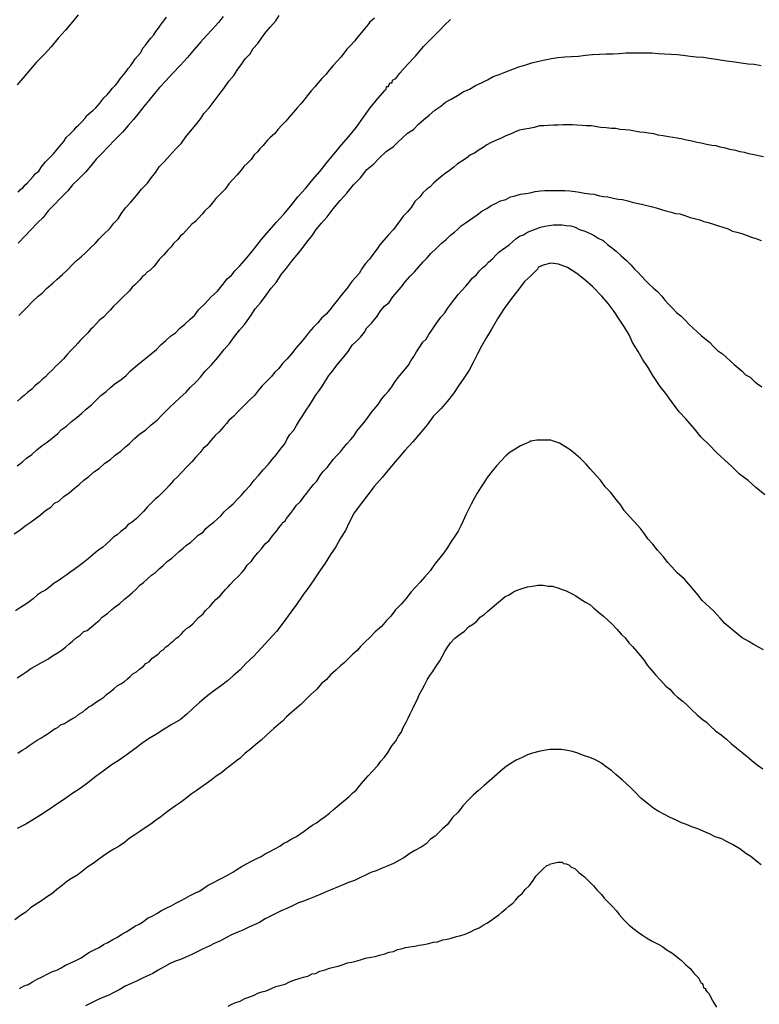
# Model space of a CAD drawing. Units: inches. Extents: x 185559 to 187968, y 1649353 to 1652123.
# Drawn here: x 185848 to 185884, y 1651813 to 1651861 of the extents above; entities that cross this region are included whole.
import ezdxf

# ---------------------------------------------------------------- set-up
doc = ezdxf.new("R2010")
doc.units = ezdxf.units.IN
doc.header["$MEASUREMENT"] = 0
for name, color, linetype in [('IMAGEM', 7, 'Continuous'), ('V-CURVA_DE_NIVEL', 4, 'Continuous'), ('V-CURVA_MESTRA', 1, 'Continuous')]:
    doc.layers.add(name, color=color, linetype=linetype)
picture_1 = doc.add_image_def('image1.jpg', size_in_pixel=(4016, 4620))

msp = doc.modelspace()

# ---------------------------------------------------------------- linework, layer by layer
at = {"layer": 'V-CURVA_DE_NIVEL'}
for points in [[(185865.13, 1651861.04), (185864.91, 1651860.85), (185864.74, 1651860.64), (185864.62, 1651860.51), (185864.49, 1651860.34), (185864.32, 1651860.13), (185864.15, 1651859.92), (185863.96, 1651859.7), (185863.77, 1651859.52), (185863.64, 1651859.34), (185863.49, 1651859.13), (185863.3, 1651858.94), (185863.11, 1651858.73), (185862.92, 1651858.52), (185862.75, 1651858.28), (185862.56, 1651858.09), (185862.35, 1651857.86), (185862.22, 1651857.69), (185862.03, 1651857.48), (185861.84, 1651857.23), (185861.69, 1651857.05), (185861.52, 1651856.84), (185861.35, 1651856.65), (185861.16, 1651856.44), (185860.95, 1651856.19), (185860.78, 1651855.99), (185860.58, 1651855.78), (185860.41, 1651855.61), (185860.23, 1651855.38), (185860.02, 1651855.19), (185859.87, 1651855.04), (185859.67, 1651854.81), (185859.52, 1651854.64), (185859.4, 1651854.49), (185859.23, 1651854.34), (185859.08, 1651854.12), (185858.89, 1651853.92), (185858.72, 1651853.77), (185858.59, 1651853.6), (185858.4, 1651853.36), (185858.19, 1651853.13), (185858, 1651852.92), (185857.81, 1651852.66), (185857.58, 1651852.43), (185857.36, 1651852.2), (185857.17, 1651851.98), (185857.04, 1651851.82), (185856.81, 1651851.6), (185856.68, 1651851.43), (185856.49, 1651851.22), (185856.35, 1651851.07), (185856.18, 1651850.94), (185856.05, 1651850.8), (185855.9, 1651850.63), (185855.73, 1651850.46), (185855.63, 1651850.37), (185855.49, 1651850.2), (185855.28, 1651849.99), (185855.16, 1651849.84), (185854.99, 1651849.65), (185854.8, 1651849.44), (185854.58, 1651849.21), (185854.44, 1651849.04), (185854.31, 1651848.87), (185854.12, 1651848.68), (185854.12, 1651848.68), (185854.01, 1651848.61), (185853.86, 1651848.44), (185853.76, 1651848.38), (185853.63, 1651848.21), (185853.51, 1651848.1), (185853.37, 1651847.96), (185853.25, 1651847.85), (185853.12, 1651847.68), (185853, 1651847.57), (185852.86, 1651847.43), (185852.74, 1651847.32), (185852.61, 1651847.19), (185852.49, 1651847.06), (185852.34, 1651846.92), (185852.19, 1651846.74), (185852.06, 1651846.62), (185851.85, 1651846.39), (185851.64, 1651846.22), (185851.51, 1651846.07), (185851.32, 1651845.88), (185851.22, 1651845.79), (185851.08, 1651845.62), (185850.9, 1651845.43), (185850.7, 1651845.24), (185850.58, 1651845.11), (185850.45, 1651844.97), (185850.26, 1651844.77), (185850.07, 1651844.56), (185849.88, 1651844.35), (185849.66, 1651844.12), (185849.5, 1651843.97), (185849.35, 1651843.8), (185849.13, 1651843.61), (185849.01, 1651843.46), (185848.84, 1651843.33), (185848.69, 1651843.18), (185848.5, 1651843.03), (185848.33, 1651842.86), (185848.12, 1651842.7), (185847.95, 1651842.55), (185847.8, 1651842.42), (185847.63, 1651842.27)], [(185857.72, 1651861.13), (185857.49, 1651860.83), (185857.17, 1651860.49), (185856.89, 1651860.19), (185856.62, 1651859.88), (185856.3, 1651859.51), (185855.96, 1651859.11), (185855.6, 1651858.73), (185855.24, 1651858.35), (185854.9, 1651857.98), (185854.6, 1651857.65), (185854.35, 1651857.35), (185854.07, 1651857.01), (185853.82, 1651856.72), (185853.59, 1651856.42), (185853.31, 1651856.08), (185853.06, 1651855.78), (185852.78, 1651855.46), (185852.4, 1651855.08), (185852.06, 1651854.72), (185851.78, 1651854.43), (185851.49, 1651854.13), (185851.22, 1651853.81), (185850.96, 1651853.49), (185850.6, 1651853.13), (185850.32, 1651852.87), (185850.09, 1651852.58), (185849.73, 1651852.22), (185849.41, 1651851.88), (185849.13, 1651851.6), (185848.88, 1651851.28), (185848.61, 1651851.01), (185848.26, 1651850.65), (185848.01, 1651850.37), (185847.67, 1651850.01)], [(185847.67, 1651852.52), (185847.78, 1651852.64), (185847.91, 1651852.75), (185847.99, 1651852.85), (185848.12, 1651852.98), (185848.26, 1651853.13), (185848.39, 1651853.28), (185848.5, 1651853.41), (185848.67, 1651853.55), (185848.77, 1651853.71), (185848.86, 1651853.83), (185849.01, 1651854), (185849.13, 1651854.13), (185849.24, 1651854.25), (185849.39, 1651854.4), (185849.54, 1651854.57), (185849.68, 1651854.74), (185849.79, 1651854.87), (185849.9, 1651855), (185850.02, 1651855.19), (185850.2, 1651855.36), (185850.34, 1651855.51), (185850.43, 1651855.59), (185850.51, 1651855.7), (185850.62, 1651855.8), (185850.79, 1651855.97), (185850.94, 1651856.14), (185851.02, 1651856.25), (185851.15, 1651856.38), (185851.32, 1651856.52), (185851.47, 1651856.65), (185851.59, 1651856.78), (185851.66, 1651856.88), (185851.76, 1651857.01), (185851.87, 1651857.14), (185852.02, 1651857.29), (185852.17, 1651857.46), (185852.29, 1651857.61), (185852.42, 1651857.75), (185852.53, 1651857.88), (185852.66, 1651858.07), (185852.82, 1651858.26), (185852.95, 1651858.43), (185853.06, 1651858.58), (185853.18, 1651858.73), (185853.29, 1651858.88), (185853.4, 1651859.05), (185853.54, 1651859.22), (185853.67, 1651859.37), (185853.78, 1651859.58), (185853.91, 1651859.73), (185854.03, 1651859.9), (185854.16, 1651860.07), (185854.31, 1651860.23), (185854.41, 1651860.4), (185854.54, 1651860.55), (185854.67, 1651860.75), (185854.8, 1651860.92), (185854.94, 1651861.09)], [(185847.69, 1651846.47), (185847.93, 1651846.7), (185848.12, 1651846.89), (185848.35, 1651847.13), (185848.65, 1651847.41), (185848.84, 1651847.57), (185849.05, 1651847.79), (185849.37, 1651848.06), (185849.58, 1651848.25), (185849.84, 1651848.48), (185850.09, 1651848.72), (185850.32, 1651848.97), (185850.51, 1651849.14), (185850.75, 1651849.35), (185850.98, 1651849.55), (185851.22, 1651849.8), (185851.45, 1651850.01), (185851.64, 1651850.22), (185851.85, 1651850.44), (185852.15, 1651850.73), (185852.36, 1651850.99), (185852.57, 1651851.2), (185852.72, 1651851.46), (185852.93, 1651851.75), (185853.18, 1651852.03), (185853.46, 1651852.35), (185853.71, 1651852.66), (185854.01, 1651852.96), (185854.2, 1651853.24), (185854.41, 1651853.49), (185854.58, 1651853.75), (185854.82, 1651854), (185855.09, 1651854.3), (185855.37, 1651854.62), (185855.67, 1651854.91), (185855.88, 1651855.23), (185856.11, 1651855.51), (185856.37, 1651855.82), (185856.62, 1651856.12), (185856.77, 1651856.38), (185857.02, 1651856.65), (185857.28, 1651856.97), (185857.51, 1651857.31), (185857.74, 1651857.59), (185858, 1651857.95), (185858.23, 1651858.24), (185858.4, 1651858.5), (185858.4, 1651858.5), (185858.63, 1651858.8), (185858.8, 1651859.05), (185859.04, 1651859.3), (185859.18, 1651859.56), (185859.42, 1651859.81), (185859.59, 1651860.07), (185859.8, 1651860.36), (185860.03, 1651860.62), (185860.29, 1651860.92), (185860.46, 1651861.17)], [(185847.46, 1651835.76), (185847.74, 1651835.95), (185848.01, 1651836.16), (185848.25, 1651836.31), (185848.5, 1651836.5), (185848.76, 1651836.69), (185848.76, 1651836.69), (185849.01, 1651836.91), (185849.26, 1651837.07), (185849.45, 1651837.27), (185849.65, 1651837.37), (185849.9, 1651837.59), (185850.16, 1651837.77), (185850.4, 1651837.99), (185850.66, 1651838.18), (185850.89, 1651838.39), (185851.13, 1651838.58), (185851.4, 1651838.82), (185851.64, 1651838.96), (185851.91, 1651839.22), (185852.19, 1651839.41), (185852.42, 1651839.62), (185852.7, 1651839.81), (185852.93, 1651840.03), (185853.12, 1651840.19), (185853.37, 1651840.43), (185853.63, 1651840.66), (185853.91, 1651840.85), (185854.18, 1651841.1), (185854.48, 1651841.34), (185854.73, 1651841.59), (185855.09, 1651841.95), (185855.33, 1651842.19), (185855.6, 1651842.44), (185855.88, 1651842.69), (185856.09, 1651842.93), (185856.39, 1651843.21), (185856.6, 1651843.44), (185856.83, 1651843.74), (185857.15, 1651844.05), (185857.45, 1651844.41), (185857.76, 1651844.8), (185858.02, 1651845.1), (185858.27, 1651845.43), (185858.53, 1651845.77), (185858.78, 1651846.05), (185859.08, 1651846.49), (185859.29, 1651846.79), (185859.55, 1651847.09), (185859.82, 1651847.47), (185860.06, 1651847.81), (185860.31, 1651848.08), (185860.58, 1651848.49), (185860.82, 1651848.79), (185861.07, 1651849.12), (185861.33, 1651849.42), (185861.58, 1651849.76), (185861.81, 1651850.06), (185862.09, 1651850.4), (185862.28, 1651850.69), (185862.54, 1651850.99), (185862.81, 1651851.31), (185863.11, 1651851.69), (185863.45, 1651852.11), (185863.77, 1651852.47), (185864.1, 1651852.88), (185864.45, 1651853.21), (185864.76, 1651853.62), (185865.08, 1651853.89), (185865.36, 1651854.19), (185865.7, 1651854.51), (185866.06, 1651854.76), (185866.29, 1651854.98), (185866.48, 1651855.14), (185866.76, 1651855.4), (185867.04, 1651855.59), (185867.29, 1651855.85), (185867.55, 1651856.08), (185867.82, 1651856.29), (185868.09, 1651856.54), (185868.39, 1651856.73), (185868.62, 1651856.93), (185868.9, 1651857.07), (185869.2, 1651857.26), (185869.49, 1651857.43), (185869.79, 1651857.56), (185870.09, 1651857.75), (185870.41, 1651857.9), (185870.68, 1651858.03), (185870.96, 1651858.18), (185871.24, 1651858.28), (185871.57, 1651858.41), (185871.91, 1651858.54), (185872.21, 1651858.66), (185872.55, 1651858.75), (185872.85, 1651858.86), (185873.19, 1651858.94), (185873.48, 1651859), (185873.82, 1651859.07), (185874.12, 1651859.11), (185874.46, 1651859.15), (185874.8, 1651859.17), (185875.14, 1651859.19), (185875.48, 1651859.24), (185875.82, 1651859.26), (185876.16, 1651859.28), (185876.49, 1651859.3), (185876.49, 1651859.3), (185876.83, 1651859.3), (185877.13, 1651859.32), (185877.47, 1651859.34), (185877.77, 1651859.34), (185878.11, 1651859.34), (185878.4, 1651859.34), (185878.74, 1651859.34), (185879.04, 1651859.32), (185879.34, 1651859.3), (185879.68, 1651859.28), (185879.97, 1651859.26), (185880.27, 1651859.24), (185880.61, 1651859.19), (185880.91, 1651859.15), (185881.25, 1651859.13), (185881.54, 1651859.09), (185881.88, 1651859.04), (185882.18, 1651858.98), (185882.52, 1651858.94), (185882.81, 1651858.9), (185883.11, 1651858.86), (185883.45, 1651858.81), (185883.75, 1651858.79), (185884.09, 1651858.73)], [(185884.21, 1651854.25), (185883.96, 1651854.29), (185883.75, 1651854.34), (185883.49, 1651854.4), (185883.28, 1651854.46), (185883.07, 1651854.49), (185882.85, 1651854.55), (185882.56, 1651854.61), (185882.35, 1651854.68), (185882.09, 1651854.72), (185881.88, 1651854.78), (185881.67, 1651854.8), (185881.42, 1651854.85), (185881.16, 1651854.91), (185880.95, 1651854.95), (185880.69, 1651855.02), (185880.44, 1651855.06), (185880.23, 1651855.12), (185879.97, 1651855.17), (185879.76, 1651855.19), (185879.55, 1651855.23), (185879.29, 1651855.27), (185879.04, 1651855.31), (185878.83, 1651855.38), (185878.57, 1651855.4), (185878.36, 1651855.44), (185878.15, 1651855.46), (185877.89, 1651855.5), (185877.64, 1651855.55), (185877.43, 1651855.57), (185877.17, 1651855.59), (185876.96, 1651855.63), (185876.75, 1651855.63), (185876.49, 1651855.67), (185876.24, 1651855.69), (185876.03, 1651855.72), (185875.77, 1651855.76), (185875.52, 1651855.76), (185875.31, 1651855.78), (185875.05, 1651855.8), (185874.84, 1651855.82), (185874.63, 1651855.82), (185874.37, 1651855.82), (185874.12, 1651855.8), (185873.91, 1651855.8), (185873.65, 1651855.78), (185873.44, 1651855.76), (185873.23, 1651855.76), (185872.97, 1651855.69), (185872.72, 1651855.63), (185872.51, 1651855.61), (185872.25, 1651855.55), (185872.04, 1651855.48), (185871.83, 1651855.38), (185871.57, 1651855.27), (185871.32, 1651855.14), (185871.11, 1651855.06), (185870.85, 1651854.95), (185870.64, 1651854.83), (185870.47, 1651854.7), (185870.26, 1651854.59), (185870.03, 1651854.42), (185869.84, 1651854.34), (185869.64, 1651854.19), (185869.41, 1651854.04), (185869.2, 1651853.91), (185869.03, 1651853.74), (185868.82, 1651853.57), (185868.6, 1651853.43), (185868.44, 1651853.3), (185868.26, 1651853.15), (185868.05, 1651852.98), (185867.86, 1651852.77), (185867.71, 1651852.68), (185867.5, 1651852.49), (185867.35, 1651852.28), (185867.12, 1651852.05), (185866.93, 1651851.77), (185866.74, 1651851.54), (185866.54, 1651851.33), (185866.4, 1651851.12), (185866.23, 1651850.91), (185866.06, 1651850.69), (185865.82, 1651850.42), (185865.59, 1651850.16), (185865.4, 1651849.93), (185865.27, 1651849.74), (185865.06, 1651849.46), (185864.89, 1651849.23), (185864.89, 1651849.23), (185864.7, 1651849.01), (185864.53, 1651848.79), (185864.38, 1651848.53), (185864.19, 1651848.32), (185864.02, 1651848.13), (185863.79, 1651847.81), (185863.62, 1651847.6), (185863.49, 1651847.43), (185863.3, 1651847.21), (185863.11, 1651846.96), (185862.94, 1651846.75), (185862.77, 1651846.53), (185862.54, 1651846.34), (185862.35, 1651846.11), (185862.13, 1651845.88), (185861.9, 1651845.62), (185861.71, 1651845.35), (185861.5, 1651845.12), (185861.27, 1651844.86), (185861.07, 1651844.59), (185860.86, 1651844.35), (185860.63, 1651844.11), (185860.44, 1651843.87), (185860.25, 1651843.69), (185860.06, 1651843.46), (185859.85, 1651843.25), (185859.63, 1651843.02), (185859.44, 1651842.8), (185859.25, 1651842.55), (185859.02, 1651842.33), (185858.78, 1651842.08), (185858.59, 1651841.91), (185858.38, 1651841.7), (185858.23, 1651841.53), (185858, 1651841.32), (185857.87, 1651841.17), (185857.75, 1651841.02), (185857.51, 1651840.77), (185857.32, 1651840.58), (185857.11, 1651840.34), (185856.92, 1651840.09), (185856.73, 1651839.94), (185856.58, 1651839.75), (185856.36, 1651839.5), (185856.18, 1651839.3), (185855.94, 1651839.05), (185855.71, 1651838.81), (185855.47, 1651838.56), (185855.28, 1651838.37), (185855.07, 1651838.13), (185854.93, 1651837.99), (185854.71, 1651837.76), (185854.52, 1651837.57), (185854.4, 1651837.48), (185854.24, 1651837.31), (185854.01, 1651837.08), (185853.8, 1651836.86), (185853.59, 1651836.65), (185853.46, 1651836.52), (185853.25, 1651836.33), (185853.04, 1651836.21), (185852.89, 1651836.02), (185852.7, 1651835.87), (185852.51, 1651835.72), (185852.36, 1651835.61), (185852.17, 1651835.44), (185851.98, 1651835.25), (185851.79, 1651835.1), (185851.62, 1651834.98), (185851.43, 1651834.83), (185851.21, 1651834.64), (185851.02, 1651834.47), (185850.85, 1651834.34), (185850.66, 1651834.19), (185850.41, 1651834.02), (185850.2, 1651833.87), (185850.05, 1651833.75), (185849.86, 1651833.62), (185849.62, 1651833.45), (185849.43, 1651833.34), (185849.22, 1651833.17), (185849.01, 1651833), (185848.8, 1651832.9), (185848.61, 1651832.77), (185848.39, 1651832.58), (185848.2, 1651832.43), (185848.03, 1651832.32), (185847.78, 1651832.15), (185847.53, 1651831.98)], [(185847.61, 1651828.7), (185847.84, 1651828.85), (185848.08, 1651829.01), (185848.29, 1651829.16), (185848.5, 1651829.27), (185848.73, 1651829.4), (185848.9, 1651829.5), (185849.11, 1651829.61), (185849.35, 1651829.78), (185849.54, 1651829.89), (185849.75, 1651830.03), (185849.99, 1651830.2), (185850.17, 1651830.37), (185850.32, 1651830.5), (185850.51, 1651830.67), (185850.71, 1651830.8), (185850.71, 1651830.8), (185850.89, 1651830.97), (185851.05, 1651831.03), (185851.26, 1651831.2), (185851.47, 1651831.39), (185851.64, 1651831.52), (185851.78, 1651831.67), (185852.06, 1651831.88), (185852.25, 1651832.05), (185852.42, 1651832.18), (185852.64, 1651832.35), (185852.87, 1651832.56), (185853.04, 1651832.69), (185853.25, 1651832.87), (185853.44, 1651833.05), (185853.63, 1651833.24), (185853.8, 1651833.38), (185854.01, 1651833.55), (185854.2, 1651833.73), (185854.4, 1651833.87), (185854.58, 1651834.04), (185854.78, 1651834.21), (185854.97, 1651834.4), (185855.2, 1651834.57), (185855.37, 1651834.74), (185855.56, 1651834.89), (185855.75, 1651835.06), (185855.92, 1651835.21), (185856.13, 1651835.36), (185856.33, 1651835.53), (185856.49, 1651835.7), (185856.73, 1651835.84), (185856.87, 1651836.02), (185857.07, 1651836.21), (185857.26, 1651836.33), (185857.43, 1651836.5), (185857.6, 1651836.65), (185857.77, 1651836.84), (185858, 1651837.05), (185858.21, 1651837.24), (185858.4, 1651837.44), (185858.6, 1651837.65), (185858.78, 1651837.86), (185859.04, 1651838.14), (185859.23, 1651838.39), (185859.44, 1651838.63), (185859.67, 1651838.9), (185859.93, 1651839.18), (185860.12, 1651839.41), (185860.33, 1651839.66), (185860.56, 1651839.96), (185860.73, 1651840.17), (185860.84, 1651840.39), (185860.99, 1651840.64), (185861.18, 1651840.85), (185861.31, 1651841.07), (185861.45, 1651841.32), (185861.58, 1651841.51), (185861.79, 1651841.83), (185861.96, 1651842.08), (185862.09, 1651842.3), (185862.24, 1651842.55), (185862.43, 1651842.8), (185862.58, 1651843.02), (185862.73, 1651843.27), (185862.9, 1651843.53), (185863.07, 1651843.74), (185863.28, 1651844.03), (185863.47, 1651844.24), (185863.64, 1651844.46), (185863.85, 1651844.71), (185864.04, 1651845.01), (185864.23, 1651845.2), (185864.45, 1651845.41), (185864.64, 1651845.65), (185864.76, 1651845.86), (185864.98, 1651846.09), (185865.23, 1651846.39), (185865.44, 1651846.71), (185865.63, 1651846.92), (185865.85, 1651847.11), (185866.04, 1651847.39), (185866.25, 1651847.62), (185866.44, 1651847.85), (185866.65, 1651848.13), (185866.88, 1651848.4), (185867.1, 1651848.61), (185867.31, 1651848.85), (185867.52, 1651849.1), (185867.71, 1651849.29), (185867.9, 1651849.5), (185868.16, 1651849.76), (185868.41, 1651849.99), (185868.65, 1651850.2), (185868.86, 1651850.41), (185869.05, 1651850.56), (185869.2, 1651850.69), (185869.39, 1651850.86), (185869.58, 1651850.99), (185869.79, 1651851.14), (185869.96, 1651851.26), (185869.96, 1651851.26), (185870.17, 1651851.41), (185870.39, 1651851.58), (185870.64, 1651851.71), (185870.85, 1651851.86), (185871.07, 1651851.96), (185871.32, 1651852.09), (185871.57, 1651852.15), (185871.81, 1651852.28), (185872.04, 1651852.34), (185872.3, 1651852.41), (185872.55, 1651852.45), (185872.76, 1651852.49), (185873.02, 1651852.54), (185873.27, 1651852.58), (185873.48, 1651852.6), (185873.74, 1651852.6), (185873.99, 1651852.6), (185874.2, 1651852.6), (185874.46, 1651852.6), (185874.71, 1651852.58), (185874.97, 1651852.54), (185875.18, 1651852.51), (185875.43, 1651852.47), (185875.69, 1651852.43), (185875.9, 1651852.41), (185876.16, 1651852.34), (185876.37, 1651852.3), (185876.58, 1651852.28), (185876.83, 1651852.22), (185877.09, 1651852.17), (185877.3, 1651852.15), (185877.56, 1651852.09), (185877.77, 1651852.03), (185877.98, 1651851.98), (185878.23, 1651851.92), (185878.49, 1651851.86), (185878.7, 1651851.81), (185878.95, 1651851.75), (185879.21, 1651851.66), (185879.42, 1651851.6), (185879.68, 1651851.54), (185879.89, 1651851.47), (185880.1, 1651851.45), (185880.35, 1651851.37), (185880.61, 1651851.28), (185880.82, 1651851.22), (185881.08, 1651851.16), (185881.29, 1651851.07), (185881.5, 1651851.03), (185881.75, 1651850.94), (185882.01, 1651850.86), (185882.22, 1651850.8), (185882.48, 1651850.71), (185882.69, 1651850.6), (185882.9, 1651850.56), (185883.15, 1651850.48), (185883.41, 1651850.39), (185883.62, 1651850.31), (185883.88, 1651850.22), (185884.09, 1651850.14)], [(185847.65, 1651825.01), (185847.86, 1651825.16), (185848.03, 1651825.26), (185848.2, 1651825.39), (185848.39, 1651825.52), (185848.59, 1651825.64), (185848.78, 1651825.75), (185848.97, 1651825.88), (185849.18, 1651826), (185849.32, 1651826.11), (185849.48, 1651826.22), (185849.6, 1651826.26), (185849.73, 1651826.39), (185849.94, 1651826.47), (185850.13, 1651826.6), (185850.13, 1651826.6), (185850.32, 1651826.7), (185850.49, 1651826.79), (185850.64, 1651826.92), (185850.81, 1651827.02), (185850.96, 1651827.15), (185851.13, 1651827.28), (185851.25, 1651827.34), (185851.39, 1651827.45), (185851.55, 1651827.55), (185851.72, 1651827.66), (185851.87, 1651827.76), (185852, 1651827.89), (185852.17, 1651828.02), (185852.36, 1651828.17), (185852.53, 1651828.32), (185852.7, 1651828.4), (185852.87, 1651828.53), (185853.02, 1651828.66), (185853.16, 1651828.76), (185853.29, 1651828.89), (185853.46, 1651828.99), (185853.61, 1651829.12), (185853.8, 1651829.27), (185853.93, 1651829.4), (185854.1, 1651829.5), (185854.24, 1651829.67), (185854.31, 1651829.72), (185854.4, 1651829.78), (185854.52, 1651829.87), (185854.65, 1651830.01), (185854.77, 1651830.08), (185854.91, 1651830.22), (185855.03, 1651830.31), (185855.16, 1651830.44), (185855.26, 1651830.5), (185855.41, 1651830.65), (185855.54, 1651830.73), (185855.67, 1651830.86), (185855.79, 1651830.99), (185855.92, 1651831.12), (185856.03, 1651831.18), (185856.22, 1651831.35), (185856.35, 1651831.5), (185856.49, 1651831.64), (185856.73, 1651831.84), (185856.85, 1651832.01), (185857.06, 1651832.2), (185857.24, 1651832.41), (185857.36, 1651832.54), (185857.57, 1651832.73), (185857.71, 1651832.9), (185857.83, 1651833.03), (185857.96, 1651833.17), (185858.06, 1651833.28), (185858.25, 1651833.49), (185858.46, 1651833.68), (185858.64, 1651833.89), (185858.76, 1651834.02), (185858.89, 1651834.23), (185859.1, 1651834.43), (185859.23, 1651834.62), (185859.42, 1651834.83), (185859.59, 1651835.02), (185859.78, 1651835.27), (185859.97, 1651835.44), (185860.14, 1651835.66), (185860.33, 1651835.89), (185860.5, 1651836.12), (185860.61, 1651836.25), (185860.63, 1651836.32), (185860.67, 1651836.34), (185860.75, 1651836.4), (185860.82, 1651836.52), (185861.01, 1651836.76), (185861.16, 1651836.95), (185861.31, 1651837.16), (185861.5, 1651837.35), (185861.67, 1651837.57), (185861.82, 1651837.76), (185861.97, 1651837.96), (185862.15, 1651838.18), (185862.3, 1651838.35), (185862.47, 1651838.63), (185862.62, 1651838.82), (185862.81, 1651839.02), (185862.98, 1651839.22), (185863.11, 1651839.41), (185863.3, 1651839.62), (185863.47, 1651839.79), (185863.62, 1651839.98), (185863.79, 1651840.19), (185863.98, 1651840.39), (185864.13, 1651840.59), (185864.27, 1651840.79), (185864.42, 1651840.98), (185864.61, 1651841.21), (185864.78, 1651841.42), (185864.96, 1651841.68), (185865.12, 1651841.87), (185865.31, 1651842.1), (185865.31, 1651842.1), (185865.5, 1651842.38), (185865.65, 1651842.57), (185865.82, 1651842.76), (185865.99, 1651842.97), (185866.14, 1651843.23), (185866.29, 1651843.42), (185866.46, 1651843.63), (185866.65, 1651843.86), (185866.8, 1651844.03), (185866.91, 1651844.24), (185867.07, 1651844.46), (185867.2, 1651844.69), (185867.33, 1651844.88), (185867.5, 1651845.16), (185867.67, 1651845.31), (185867.8, 1651845.54), (185867.94, 1651845.75), (185868.07, 1651845.94), (185868.22, 1651846.16), (185868.39, 1651846.39), (185868.58, 1651846.6), (185868.71, 1651846.81), (185868.86, 1651847), (185869.07, 1651847.28), (185869.24, 1651847.49), (185869.41, 1651847.7), (185869.62, 1651847.91), (185869.79, 1651848.12), (185869.92, 1651848.29), (185870.13, 1651848.46), (185870.28, 1651848.65), (185870.43, 1651848.8), (185870.6, 1651848.93), (185870.72, 1651849.08), (185870.94, 1651849.27), (185871.09, 1651849.42), (185871.23, 1651849.57), (185871.41, 1651849.71), (185871.57, 1651849.82), (185871.74, 1651849.93), (185871.91, 1651850.1), (185872.06, 1651850.22), (185872.25, 1651850.35), (185872.44, 1651850.43), (185872.64, 1651850.56), (185872.85, 1651850.63), (185873.06, 1651850.71), (185873.27, 1651850.8), (185873.48, 1651850.84), (185873.7, 1651850.88), (185873.91, 1651850.92), (185874.12, 1651850.92), (185874.33, 1651850.92), (185874.54, 1651850.88), (185874.76, 1651850.86), (185874.97, 1651850.8), (185875.18, 1651850.69), (185875.45, 1651850.6), (185875.71, 1651850.48), (185875.9, 1651850.39), (185876.11, 1651850.26), (185876.34, 1651850.14), (185876.56, 1651849.95), (185876.75, 1651849.8), (185876.98, 1651849.63), (185877.23, 1651849.4), (185877.49, 1651849.16), (185877.72, 1651848.93), (185877.89, 1651848.74), (185878.06, 1651848.57), (185878.23, 1651848.4), (185878.42, 1651848.19), (185878.61, 1651848), (185878.81, 1651847.8), (185879.01, 1651847.64), (185879.23, 1651847.41), (185879.37, 1651847.22), (185879.57, 1651847), (185879.76, 1651846.81), (185879.95, 1651846.62), (185880.16, 1651846.45), (185880.39, 1651846.22), (185880.56, 1651846.02), (185880.75, 1651845.86), (185880.95, 1651845.66), (185881.16, 1651845.49), (185881.33, 1651845.34), (185881.56, 1651845.16), (185881.75, 1651844.94), (185881.96, 1651844.75), (185882.2, 1651844.58), (185882.39, 1651844.41), (185882.58, 1651844.24), (185882.77, 1651844.07), (185882.96, 1651843.9), (185883.17, 1651843.74), (185883.32, 1651843.56), (185883.55, 1651843.44), (185883.75, 1651843.25), (185883.92, 1651843.12), (185883.92, 1651843.12), (185884.13, 1651842.97)], [(185884.21, 1651830.08), (185883.96, 1651830.2), (185883.71, 1651830.35), (185883.49, 1651830.48), (185883.17, 1651830.67), (185882.9, 1651830.88), (185882.6, 1651831.12), (185882.32, 1651831.37), (185882.09, 1651831.62), (185881.79, 1651831.95), (185881.56, 1651832.16), (185881.2, 1651832.5), (185881.01, 1651832.75), (185880.82, 1651832.96), (185880.54, 1651833.3), (185880.33, 1651833.54), (185879.97, 1651833.85), (185879.72, 1651834.15), (185879.52, 1651834.36), (185879.31, 1651834.64), (185879.01, 1651834.96), (185878.78, 1651835.25), (185878.53, 1651835.51), (185878.38, 1651835.76), (185878.17, 1651836.02), (185877.87, 1651836.36), (185877.64, 1651836.61), (185877.38, 1651836.91), (185877.21, 1651837.16), (185876.98, 1651837.44), (185876.7, 1651837.8), (185876.45, 1651838.07), (185876.22, 1651838.39), (185876, 1651838.63), (185875.73, 1651838.94), (185875.49, 1651839.2), (185875.24, 1651839.45), (185875.01, 1651839.66), (185874.73, 1651839.88), (185874.46, 1651840.04), (185874.2, 1651840.21), (185873.87, 1651840.32), (185873.86, 1651840.32), (185873.78, 1651840.36), (185873.61, 1651840.36), (185873.36, 1651840.36), (185873.1, 1651840.36), (185872.8, 1651840.3), (185872.72, 1651840.26), (185872.55, 1651840.19), (185872.3, 1651840.07), (185872.04, 1651839.92), (185871.79, 1651839.77), (185871.57, 1651839.58), (185871.34, 1651839.34), (185871.11, 1651839.09), (185870.91, 1651838.84), (185870.66, 1651838.52), (185870.49, 1651838.27), (185870.34, 1651838.01), (185870.17, 1651837.76), (185870.17, 1651837.76), (185870.02, 1651837.5), (185869.87, 1651837.21), (185869.75, 1651836.95), (185869.62, 1651836.7), (185869.49, 1651836.4), (185869.36, 1651836.15), (185869.24, 1651835.89), (185869.07, 1651835.64), (185868.9, 1651835.38), (185868.71, 1651835.09), (185868.54, 1651834.83), (185868.33, 1651834.58), (185868.11, 1651834.3), (185867.86, 1651833.94), (185867.58, 1651833.64), (185867.37, 1651833.39), (185867.16, 1651833.17), (185866.93, 1651832.92), (185866.67, 1651832.58), (185866.44, 1651832.31), (185866.17, 1651832.03), (185865.93, 1651831.73), (185865.72, 1651831.52), (185865.48, 1651831.22), (185865.17, 1651830.95), (185864.89, 1651830.67), (185864.7, 1651830.48), (185864.47, 1651830.25), (185864.28, 1651830.05), (185864.06, 1651829.84), (185863.86, 1651829.65), (185863.66, 1651829.46), (185863.47, 1651829.29), (185863.24, 1651829.08), (185862.98, 1651828.85), (185862.77, 1651828.61), (185862.54, 1651828.42), (185862.3, 1651828.15), (185861.99, 1651827.87), (185861.79, 1651827.66), (185861.52, 1651827.4), (185861.31, 1651827.21), (185861.08, 1651827.02), (185860.82, 1651826.79), (185860.63, 1651826.58), (185860.42, 1651826.41), (185860.2, 1651826.22), (185860.04, 1651826.07), (185859.8, 1651825.86), (185859.57, 1651825.64), (185859.32, 1651825.43), (185859.06, 1651825.2), (185858.79, 1651825.01), (185858.55, 1651824.77), (185858.3, 1651824.58), (185858.06, 1651824.39), (185857.87, 1651824.26), (185857.64, 1651824.05), (185857.37, 1651823.88), (185857.13, 1651823.69), (185856.9, 1651823.52), (185856.62, 1651823.33), (185856.39, 1651823.16), (185856.14, 1651822.99), (185855.88, 1651822.78), (185855.63, 1651822.59), (185855.37, 1651822.42), (185855.14, 1651822.27), (185854.91, 1651822.08), (185854.65, 1651821.89), (185854.4, 1651821.7), (185854.16, 1651821.53), (185853.89, 1651821.34), (185853.63, 1651821.17), (185853.38, 1651821), (185853.1, 1651820.83), (185852.87, 1651820.62), (185852.62, 1651820.45), (185852.36, 1651820.3), (185852.11, 1651820.15), (185851.85, 1651819.98), (185851.6, 1651819.79), (185851.34, 1651819.6), (185851.07, 1651819.43), (185850.83, 1651819.24), (185850.58, 1651819.05), (185850.28, 1651818.86), (185850.05, 1651818.71), (185849.82, 1651818.52), (185849.56, 1651818.33), (185849.31, 1651818.11), (185849.05, 1651817.94), (185848.8, 1651817.77), (185848.54, 1651817.61), (185848.27, 1651817.42), (185848.03, 1651817.22), (185847.78, 1651817.05), (185847.5, 1651816.84)], [(185847.72, 1651813.47), (185847.95, 1651813.6), (185848.16, 1651813.66), (185848.37, 1651813.79), (185848.59, 1651813.92), (185848.84, 1651814.04), (185849.09, 1651814.17), (185849.35, 1651814.3), (185849.56, 1651814.36), (185849.77, 1651814.49), (185849.99, 1651814.62), (185850.24, 1651814.72), (185850.49, 1651814.85), (185850.75, 1651814.98), (185850.92, 1651815.08), (185851.13, 1651815.23), (185851.39, 1651815.36), (185851.64, 1651815.48), (185851.85, 1651815.63), (185852.06, 1651815.72), (185852.06, 1651815.72), (185852.3, 1651815.87), (185852.53, 1651815.99), (185852.74, 1651816.14), (185852.95, 1651816.25), (185853.17, 1651816.38), (185853.38, 1651816.52), (185853.59, 1651816.63), (185853.8, 1651816.76), (185854.01, 1651816.91), (185854.23, 1651817.01), (185854.46, 1651817.14), (185854.69, 1651817.29), (185854.95, 1651817.42), (185855.16, 1651817.52), (185855.39, 1651817.65), (185855.63, 1651817.77), (185855.86, 1651817.9), (185856.09, 1651818.03), (185856.35, 1651818.16), (185856.56, 1651818.24), (185856.77, 1651818.39), (185856.98, 1651818.54), (185857.24, 1651818.67), (185857.49, 1651818.79), (185857.75, 1651818.92), (185857.96, 1651819.05), (185858.19, 1651819.17), (185858.38, 1651819.3), (185858.6, 1651819.43), (185858.85, 1651819.58), (185859.1, 1651819.71), (185859.34, 1651819.83), (185859.57, 1651819.94), (185859.78, 1651820.07), (185860, 1651820.19), (185860.25, 1651820.32), (185860.5, 1651820.45), (185860.69, 1651820.6), (185860.84, 1651820.66), (185861.05, 1651820.79), (185861.27, 1651820.91), (185861.48, 1651821.04), (185861.69, 1651821.19), (185861.9, 1651821.34), (185862.11, 1651821.49), (185862.29, 1651821.59), (185862.5, 1651821.76), (185862.71, 1651821.91), (185862.92, 1651822.06), (185863.11, 1651822.23), (185863.3, 1651822.4), (185863.51, 1651822.57), (185863.69, 1651822.72), (185863.9, 1651822.89), (185864.09, 1651823.08), (185864.23, 1651823.2), (185864.42, 1651823.42), (185864.59, 1651823.63), (185864.83, 1651823.89), (185865.04, 1651824.12), (185865.29, 1651824.4), (185865.44, 1651824.61), (185865.63, 1651824.82), (185865.8, 1651825.05), (185865.99, 1651825.37), (185866.16, 1651825.58), (185866.31, 1651825.84), (185866.46, 1651826.05), (185866.54, 1651826.26), (185866.69, 1651826.52), (185866.78, 1651826.73), (185866.88, 1651826.94), (185867.01, 1651827.2), (185867.12, 1651827.41), (185867.22, 1651827.62), (185867.33, 1651827.87), (185867.48, 1651828.13), (185867.58, 1651828.34), (185867.71, 1651828.6), (185867.84, 1651828.81), (185867.99, 1651829.02), (185868.13, 1651829.23), (185868.33, 1651829.53), (185868.45, 1651829.74), (185868.58, 1651830), (185868.71, 1651830.21), (185868.86, 1651830.42), (185869.07, 1651830.65), (185869.33, 1651830.84), (185869.54, 1651830.99), (185869.75, 1651831.2), (185869.94, 1651831.31), (185870.15, 1651831.48), (185870.32, 1651831.67), (185870.51, 1651831.81), (185870.68, 1651831.96), (185870.9, 1651832.15), (185871.11, 1651832.33), (185871.32, 1651832.49), (185871.53, 1651832.67), (185871.53, 1651832.67), (185871.74, 1651832.77), (185871.95, 1651832.92), (185872.13, 1651833), (185872.38, 1651833.09), (185872.64, 1651833.17), (185872.89, 1651833.19), (185873.14, 1651833.24), (185873.4, 1651833.24), (185873.65, 1651833.19), (185873.87, 1651833.19), (185874.12, 1651833.11), (185874.33, 1651833.04), (185874.54, 1651832.96), (185874.8, 1651832.83), (185875.01, 1651832.73), (185875.22, 1651832.58), (185875.48, 1651832.41), (185875.69, 1651832.3), (185875.88, 1651832.13), (185876.11, 1651831.94), (185876.37, 1651831.73), (185876.56, 1651831.54), (185876.79, 1651831.33), (185877.02, 1651831.09), (185877.23, 1651830.84), (185877.43, 1651830.67), (185877.61, 1651830.42), (185877.79, 1651830.24), (185878, 1651830), (185878.17, 1651829.78), (185878.38, 1651829.53), (185878.51, 1651829.33), (185878.74, 1651829.06), (185878.91, 1651828.85), (185879.16, 1651828.59), (185879.42, 1651828.3), (185879.61, 1651828.15), (185879.82, 1651827.92), (185879.99, 1651827.76), (185880.27, 1651827.54), (185880.46, 1651827.36), (185880.69, 1651827.13), (185880.95, 1651826.89), (185881.2, 1651826.68), (185881.42, 1651826.53), (185881.6, 1651826.35), (185881.86, 1651826.11), (185882.13, 1651825.9), (185882.39, 1651825.69), (185882.64, 1651825.47), (185882.9, 1651825.26), (185883.15, 1651825.05), (185883.41, 1651824.84), (185883.64, 1651824.65), (185883.9, 1651824.43), (185884.17, 1651824.24)], [(185884.09, 1651819.54), (185883.89, 1651819.69), (185883.58, 1651819.94), (185883.58, 1651819.94), (185883.34, 1651820.09), (185883.05, 1651820.32), (185882.69, 1651820.53), (185882.43, 1651820.66), (185882.16, 1651820.81), (185881.84, 1651820.91), (185881.6, 1651821.04), (185881.25, 1651821.19), (185880.99, 1651821.3), (185880.69, 1651821.4), (185880.44, 1651821.51), (185880.18, 1651821.59), (185879.89, 1651821.74), (185879.63, 1651821.85), (185879.36, 1651822), (185879.04, 1651822.17), (185878.83, 1651822.29), (185878.51, 1651822.55), (185878.19, 1651822.8), (185877.93, 1651823.08), (185877.66, 1651823.36), (185877.28, 1651823.7), (185876.96, 1651823.97), (185876.77, 1651824.14), (185876.45, 1651824.37), (185876.26, 1651824.52), (185875.94, 1651824.69), (185875.65, 1651824.82), (185875.39, 1651824.9), (185875.1, 1651825.01), (185874.84, 1651825.09), (185874.59, 1651825.14), (185874.29, 1651825.18), (185874.03, 1651825.18), (185873.74, 1651825.18), (185873.44, 1651825.14), (185873.19, 1651825.09), (185872.89, 1651825.01), (185872.64, 1651824.92), (185872.38, 1651824.8), (185872.08, 1651824.67), (185871.83, 1651824.52), (185871.53, 1651824.31), (185871.28, 1651824.09), (185871.02, 1651823.86), (185870.75, 1651823.63), (185870.51, 1651823.42), (185870.24, 1651823.18), (185869.98, 1651822.95), (185869.75, 1651822.72), (185869.47, 1651822.42), (185869.24, 1651822.11), (185868.96, 1651821.85), (185868.71, 1651821.51), (185868.46, 1651821.28), (185868.11, 1651820.94), (185867.88, 1651820.79), (185867.67, 1651820.57), (185867.42, 1651820.4), (185867.12, 1651820.24), (185866.87, 1651820.09), (185866.57, 1651819.88), (185866.32, 1651819.75), (185866.06, 1651819.6), (185865.76, 1651819.47), (185865.51, 1651819.37), (185865.21, 1651819.24), (185864.96, 1651819.15), (185864.7, 1651819.03), (185864.41, 1651818.9), (185864.15, 1651818.77), (185863.86, 1651818.67), (185863.6, 1651818.56), (185863.35, 1651818.45), (185863.05, 1651818.33), (185862.79, 1651818.22), (185862.5, 1651818.09), (185862.2, 1651817.97), (185861.95, 1651817.86), (185861.65, 1651817.75), (185861.4, 1651817.67), (185861.14, 1651817.54), (185860.84, 1651817.39), (185860.59, 1651817.29), (185860.29, 1651817.14), (185860.04, 1651817.01), (185859.78, 1651816.88), (185859.49, 1651816.71), (185859.23, 1651816.59), (185858.94, 1651816.46), (185858.68, 1651816.33), (185858.43, 1651816.23), (185858.13, 1651816.1), (185857.87, 1651815.97), (185857.58, 1651815.8), (185857.28, 1651815.68), (185857.03, 1651815.55), (185856.73, 1651815.42), (185856.47, 1651815.29), (185856.18, 1651815.13), (185856.18, 1651815.13), (185855.88, 1651815), (185855.63, 1651814.89), (185855.33, 1651814.79), (185855.08, 1651814.68), (185854.82, 1651814.53), (185854.52, 1651814.36), (185854.27, 1651814.21), (185853.97, 1651814.08), (185853.72, 1651813.96), (185853.46, 1651813.83), (185853.17, 1651813.7), (185852.91, 1651813.58), (185852.62, 1651813.41), (185852.36, 1651813.28), (185852.11, 1651813.15), (185851.81, 1651813.02), (185851.55, 1651812.92), (185851.26, 1651812.77), (185850.96, 1651812.62)], [(185857.96, 1651812.6), (185858.17, 1651812.71), (185858.34, 1651812.79), (185858.55, 1651812.85), (185858.77, 1651812.98), (185858.98, 1651813.05), (185859.23, 1651813.15), (185859.42, 1651813.24), (185859.61, 1651813.3), (185859.83, 1651813.36), (185860.08, 1651813.47), (185860.29, 1651813.56), (185860.5, 1651813.62), (185860.76, 1651813.68), (185860.97, 1651813.79), (185861.18, 1651813.87), (185861.44, 1651813.96), (185861.65, 1651814.02), (185861.86, 1651814.08), (185862.07, 1651814.19), (185862.24, 1651814.21), (185862.46, 1651814.32), (185862.71, 1651814.38), (185862.92, 1651814.47), (185863.13, 1651814.51), (185863.35, 1651814.57), (185863.6, 1651814.64), (185863.81, 1651814.72), (185864.02, 1651814.76), (185864.28, 1651814.83), (185864.49, 1651814.89), (185864.7, 1651814.96), (185864.96, 1651815), (185865.17, 1651815.04), (185865.38, 1651815.1), (185865.64, 1651815.17), (185865.85, 1651815.25), (185866.06, 1651815.29), (185866.27, 1651815.38), (185866.44, 1651815.42), (185866.65, 1651815.48), (185866.87, 1651815.51), (185867.12, 1651815.55), (185867.33, 1651815.59), (185867.55, 1651815.63), (185867.8, 1651815.68), (185868.01, 1651815.74), (185868.22, 1651815.76), (185868.48, 1651815.85), (185868.69, 1651815.89), (185868.9, 1651815.93), (185869.16, 1651816.02), (185869.37, 1651816.06), (185869.58, 1651816.14), (185869.84, 1651816.25), (185870.05, 1651816.36), (185870.26, 1651816.44), (185870.47, 1651816.57), (185870.64, 1651816.67), (185870.83, 1651816.78), (185870.83, 1651816.78), (185871.02, 1651816.93), (185871.23, 1651817.08), (185871.38, 1651817.22), (185871.57, 1651817.37), (185871.72, 1651817.5), (185871.91, 1651817.65), (185872.06, 1651817.82), (185872.21, 1651817.99), (185872.38, 1651818.12), (185872.53, 1651818.33), (185872.74, 1651818.52), (185872.91, 1651818.76), (185873.05, 1651818.97), (185873.22, 1651819.16), (185873.4, 1651819.34), (185873.59, 1651819.5), (185873.7, 1651819.54), (185873.72, 1651819.56), (185873.78, 1651819.58), (185873.91, 1651819.62), (185874.12, 1651819.66), (185874.33, 1651819.66), (185874.41, 1651819.6), (185874.54, 1651819.58), (185874.67, 1651819.54), (185874.76, 1651819.43), (185874.97, 1651819.34), (185875.16, 1651819.15), (185875.43, 1651818.94), (185875.62, 1651818.75), (185875.88, 1651818.5), (185876.03, 1651818.31), (185876.26, 1651818.08), (185876.39, 1651817.9), (185876.64, 1651817.65), (185876.79, 1651817.5), (185877, 1651817.27), (185877.13, 1651817.1), (185877.38, 1651816.82), (185877.62, 1651816.57), (185877.85, 1651816.4), (185878.06, 1651816.23), (185878.28, 1651816.08), (185878.47, 1651815.95), (185878.72, 1651815.8), (185879.04, 1651815.65), (185879.25, 1651815.53), (185879.44, 1651815.38), (185879.72, 1651815.21), (185879.95, 1651815.04), (185880.18, 1651814.85), (185880.39, 1651814.64), (185880.61, 1651814.45), (185880.8, 1651814.22), (185880.97, 1651814.04), (185881.03, 1651813.98), (185881.09, 1651813.84), (185881.12, 1651813.81), (185881.14, 1651813.75), (185881.2, 1651813.71), (185881.24, 1651813.66), (185881.27, 1651813.51), (185881.37, 1651813.47), (185881.37, 1651813.41), (185881.43, 1651813.32), (185881.54, 1651813.2), (185881.64, 1651812.99), (185881.77, 1651812.77), (185881.9, 1651812.56)]]:
    msp.add_lwpolyline(points, dxfattribs=at)
at = {"layer": 'V-CURVA_MESTRA'}
for points in [[(185850.6, 1651861.21), (185850.32, 1651860.87), (185849.98, 1651860.45), (185849.62, 1651860.06), (185849.28, 1651859.64), (185848.96, 1651859.28), (185848.54, 1651858.88), (185848.26, 1651858.54), (185847.91, 1651858.12), (185847.61, 1651857.77)], [(185847.61, 1651839.09), (185847.86, 1651839.28), (185848.07, 1651839.47), (185848.33, 1651839.66), (185848.58, 1651839.88), (185848.84, 1651840.09), (185849.09, 1651840.26), (185849.35, 1651840.47), (185849.6, 1651840.68), (185849.79, 1651840.87), (185850.03, 1651841.04), (185850.28, 1651841.27), (185850.54, 1651841.47), (185850.79, 1651841.68), (185851, 1651841.87), (185851.26, 1651842.08), (185851.49, 1651842.31), (185851.72, 1651842.55), (185851.97, 1651842.74), (185852.19, 1651842.93), (185852.42, 1651843.14), (185852.7, 1651843.31), (185852.95, 1651843.52), (185853.16, 1651843.74), (185853.4, 1651843.95), (185853.67, 1651844.18), (185853.93, 1651844.37), (185854.18, 1651844.58), (185854.44, 1651844.8), (185854.65, 1651845.03), (185854.91, 1651845.24), (185855.13, 1651845.45), (185855.37, 1651845.62), (185855.58, 1651845.83), (185855.84, 1651846.05), (185856.09, 1651846.28), (185856.31, 1651846.47), (185856.51, 1651846.75), (185856.83, 1651847.06), (185857.11, 1651847.36), (185857.43, 1651847.66), (185857.7, 1651847.98), (185857.91, 1651848.27), (185858.13, 1651848.45), (185858.15, 1651848.48), (185858.28, 1651848.65), (185858.51, 1651848.89), (185858.87, 1651849.29), (185859.23, 1651849.74), (185859.57, 1651850.18), (185859.97, 1651850.63), (185860.33, 1651851.05), (185860.69, 1651851.43), (185861.03, 1651851.84), (185861.37, 1651852.28), (185861.75, 1651852.7), (185862.11, 1651853.13), (185862.47, 1651853.55), (185862.81, 1651853.98), (185863.15, 1651854.4), (185863.51, 1651854.83), (185863.87, 1651855.25), (185864.25, 1651855.7), (185864.6, 1651856.19), (185864.93, 1651856.65), (185865.29, 1651857.1), (185865.65, 1651857.52), (185865.7, 1651857.56), (185865.72, 1651857.69), (185865.82, 1651857.69), (185865.89, 1651857.88), (185866, 1651857.88), (185866.02, 1651858.01), (185866.18, 1651858.09), (185866.37, 1651858.35), (185866.76, 1651858.77), (185867.14, 1651859.19), (185867.54, 1651859.66), (185867.92, 1651860.04), (185867.92, 1651860.04), (185868.33, 1651860.45), (185868.56, 1651860.7), (185868.86, 1651860.98)], [(185884.28, 1651837.67), (185883.83, 1651838.03), (185883.45, 1651838.37), (185883.04, 1651838.69), (185882.68, 1651839.05), (185882.3, 1651839.39), (185881.92, 1651839.73), (185881.54, 1651840.13), (185881.16, 1651840.51), (185880.82, 1651840.91), (185880.4, 1651841.4), (185880.08, 1651841.74), (185879.7, 1651842.25), (185879.42, 1651842.64), (185879.14, 1651842.99), (185878.78, 1651843.53), (185878.55, 1651843.91), (185878.28, 1651844.33), (185878.06, 1651844.71), (185877.79, 1651845.14), (185877.62, 1651845.52), (185877.39, 1651845.9), (185877.13, 1651846.28), (185876.88, 1651846.66), (185876.6, 1651847.05), (185876.28, 1651847.41), (185875.84, 1651847.87), (185875.45, 1651848.21), (185875.05, 1651848.53), (185874.59, 1651848.82), (185874.16, 1651848.99), (185873.78, 1651849.04), (185873.4, 1651848.93), (185873.18, 1651848.84), (185873.12, 1651848.74), (185873.06, 1651848.68), (185872.78, 1651848.4), (185872.49, 1651848.13), (185872.21, 1651847.76), (185871.85, 1651847.3), (185871.49, 1651846.81), (185871.17, 1651846.3), (185870.85, 1651845.77), (185870.62, 1651845.39), (185870.38, 1651844.97), (185870.19, 1651844.59), (185869.98, 1651844.16), (185869.77, 1651843.78), (185869.52, 1651843.4), (185869.26, 1651843.02), (185869.01, 1651842.64), (185868.69, 1651842.25), (185868.39, 1651841.89), (185868.01, 1651841.51), (185867.71, 1651841.11), (185867.39, 1651840.72), (185867.01, 1651840.28), (185866.63, 1651839.85), (185866.25, 1651839.41), (185865.87, 1651838.96), (185865.51, 1651838.52), (185865.12, 1651838.09), (185864.81, 1651837.67), (185864.49, 1651837.27), (185864.13, 1651836.8), (185863.89, 1651836.32), (185863.71, 1651835.93), (185863.47, 1651835.55), (185863.24, 1651835.13), (185862.98, 1651834.75), (185862.71, 1651834.32), (185862.46, 1651833.94), (185862.2, 1651833.56), (185861.95, 1651833.2), (185861.62, 1651832.75), (185861.31, 1651832.29), (185861.31, 1651832.29), (185861.03, 1651831.92), (185860.69, 1651831.44), (185860.33, 1651830.97), (185859.95, 1651830.56), (185859.57, 1651830.16), (185859.21, 1651829.76), (185858.83, 1651829.4), (185858.55, 1651829.1), (185858.21, 1651828.8), (185857.92, 1651828.55), (185857.58, 1651828.3), (185857.24, 1651828.04), (185856.88, 1651827.77), (185856.56, 1651827.49), (185856.24, 1651827.22), (185855.94, 1651826.92), (185855.63, 1651826.66), (185855.2, 1651826.41), (185854.82, 1651826.18), (185854.44, 1651825.94), (185854.06, 1651825.71), (185853.72, 1651825.48), (185853.38, 1651825.22), (185853, 1651824.95), (185852.62, 1651824.67), (185852.23, 1651824.42), (185851.83, 1651824.12), (185851.47, 1651823.86), (185851.07, 1651823.55), (185850.71, 1651823.27), (185850.3, 1651823.02), (185849.94, 1651822.76), (185849.56, 1651822.51), (185849.18, 1651822.25), (185848.8, 1651822), (185848.42, 1651821.76), (185848.03, 1651821.53), (185847.61, 1651821.32)]]:
    msp.add_lwpolyline(points, dxfattribs=at)

# ---------------------------------------------------------------- referenced raster images: frames only (the image files are external)
at = {"layer": 'IMAGEM'}
image = msp.add_image(picture_1, insert=(185559.32, 1649352.631), size_in_units=(2408.599, 2770.849), dxfattribs=at)
image.dxf.flags = 7

doc.saveas('drawing.dxf')
